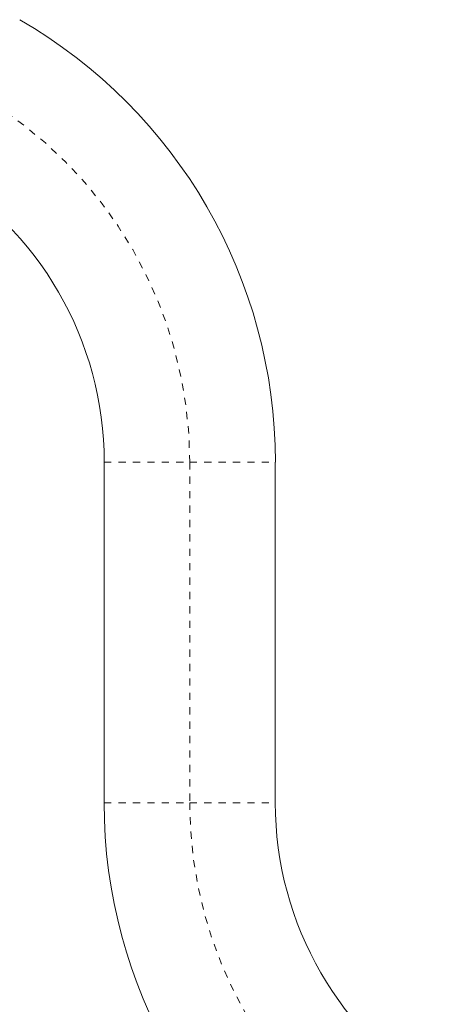
# Model space of a CAD drawing. Extents: x 770 to 1299, y 2200 to 2778.
# Drawn here: x 1166 to 1172, y 2558 to 2571 of the extents above; entities that cross this region are included whole.
import ezdxf

# ---------------------------------------------------------------- set-up
doc = ezdxf.new("R2010")
doc.units = 0
doc.header["$LTSCALE"] = 0.125
doc.header["$MEASUREMENT"] = 0
doc.linetypes.add('PHANTOM', pattern=[0.5, 0.25, -0.05, 0.05, -0.05, 0.05, -0.05])
doc.layers.get('0').update_dxf_attribs({"linetype": 'CONTINUOUS'})

msp = doc.modelspace()

# ---------------------------------------------------------------- linework, layer by layer
at = {"color": 0, "linetype": 'Continuous', "lineweight": 15}
for p, q in [((1167.392, 2565.1), (1167.392, 2560.373)), ((1169.767, 2560.373), (1169.767, 2565.1))]:
    msp.add_line(p, q, dxfattribs=at)
at = {"color": 0, "linetype": 'PHANTOM', "lineweight": 0}
for p, q in [((1167.392, 2565.1), (1168.58, 2565.1)), ((1168.58, 2565.1), (1168.58, 2560.373)), ((1168.58, 2565.1), (1169.767, 2565.1)), ((1167.392, 2560.373), (1168.58, 2560.373)), ((1168.58, 2560.373), (1169.767, 2560.373))]:
    msp.add_line(p, q, dxfattribs=at)
at = {"color": 0, "linetype": 'Continuous', "lineweight": 15}
for centre, radius, start, end in [((1162.674, 2565.1), 7.094, 0, 60), ((1162.674, 2565.1), 4.719, 0, 60), ((1174.486, 2560.373), 7.094, 180, 240), ((1174.486, 2560.373), 4.719, 180, 240)]:
    msp.add_arc(centre, radius, start, end, dxfattribs=at)
at = {"color": 0, "linetype": 'PHANTOM', "lineweight": 0}
for centre, start, end in [((1162.674, 2565.1), 0, 60), ((1174.486, 2560.373), 180, 240)]:
    msp.add_arc(centre, 5.906, start, end, dxfattribs=at)

doc.saveas('drawing.dxf')
